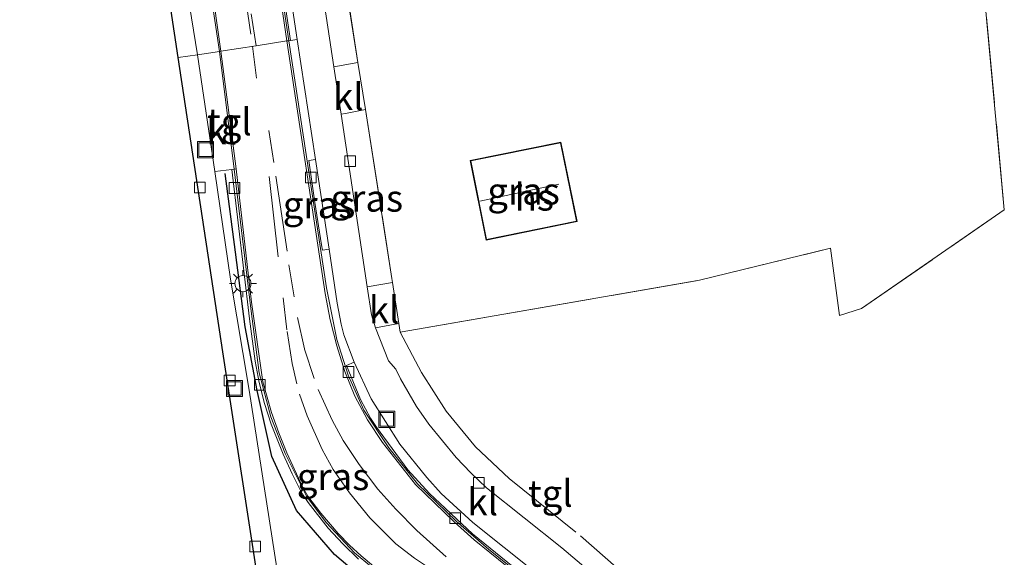
# Model space of a CAD drawing. Units: metres. Extents: x 139997 to 143378, y 431250 to 437442.
# Drawn here: x 141323 to 141414, y 434316 to 434366 of the extents above; entities that cross this region are included whole.
import ezdxf
from ezdxf.enums import TextEntityAlignment as Align

# ---------------------------------------------------------------- set-up
doc = ezdxf.new("R2010")
doc.units = ezdxf.units.M
doc.linetypes.add('IE-TERREINAFSCHEIDING', pattern=[10, 8, -2])
doc.linetypes.add('VW-3-9_STREEP', pattern=[12, 3, -9])
doc.layers.get('0').update_dxf_attribs({"lineweight": 25})
for name, color, linetype, lineweight in [('B-ME-IE-GRASLAND-GV-B6', 93, 'Continuous', 18), ('B-ME-IE-INRICHTINGSELEMENT-S-B1', 253, 'Continuous', 18), ('B-ME-IE-MEUBILAIR_WEGMEUBILAIR-LICHTMAST-S-B1', 8, 'Continuous', 18), ('B-ME-IE-TERREINAFSCHEIDING-DOORGANG-L-B1', 8, 'IE-TERREINAFSCHEIDING-KUNSTMATIG-OPEN', 18), ('B-ME-IE-TERREINAFSCHEIDING-RASTERHEKWERK-L-B1', 8, 'IE-TERREINAFSCHEIDING', 18), ('B-ME-KG-KADASTRAAL-DAKRAND-L-B1', 13, 'Continuous', 18), ('B-ME-KG-KADASTRAAL-NOKLIJN-L-B1', 13, 'Continuous', 18), ('B-ME-OG-BEBOUWING-GV-B6', 173, 'Continuous', 18), ('B-ME-VH-VERH_SOORT-BITUMEN-GV-B6', 8, 'IE-TERREINAFSCHEIDING-NATUURLIJK-HOUTWAL', 18), ('B-ME-VH-VERH_SOORT-KLINKERS-GV-B6', 8, 'IE-TERREINAFSCHEIDING-NATUURLIJK-HOUTWAL', 18), ('B-ME-VH-VERH_SOORT-TEGELS-GV-B6', 8, 'Continuous', 18), ('B-ME-VV-KOLK-S-B1', 8, 'Continuous', 18), ('B-ME-VW-MARKERING-39STREEP-015-L-B1', 255, 'VW-3-9_STREEP', 18), ('B-ME-VW-MARKERING-STREEP-015-L-B1', 7, 'Continuous', 18)]:
    doc.layers.add(name, color=color, linetype=linetype, lineweight=lineweight)
doc.layers.add('B-ME-IE-TERREINAFSCHEIDING-HAAG-L-B1', color=10, linetype='Continuous')
doc.layers.add('B-ME-KG-KADASTRAAL-OPNAMEDTMGRENS-L-B1', color=10, linetype='Continuous')
doc.styles.add('NLCS-ISO', font='NLCS-ISO.TTF')
doc.linetypes.add('IE-TERREINAFSCHEIDING-KUNSTMATIG-OPEN', pattern='A,7,-1.5,[67,NLCS.SHX,S=0.75,R=0,X=0,Y=0],-1.5', length=10)
doc.linetypes.add('IE-TERREINAFSCHEIDING-NATUURLIJK-HOUTWAL', pattern='A,7,-1.5,[67,NLCS.SHX,S=0.75,R=45,X=0,Y=0],-1.5,7,-1.5,[70,NLCS.SHX,S=0.75,R=0,X=0,Y=0],-1.5', length=20)

# ---------------------------------------------------------------- blocks, each defined once
blk = doc.blocks.new('lantaarnpaal')
for p, q in [((0, 0.75), (0, 1.25)), ((-0.75, 0), (-1.25, 0)), ((-0.884, 0.884), (-0.53, 0.53)), ((0.53, 0.53), (0.884, 0.884)), ((0.75, 0), (1.25, 0)), ((-0.53, -0.53), (-0.884, -0.884)), ((0, -0.75), (0, -1.25)), ((0.53, -0.53), (0.884, -0.884))]:
    blk.add_line(p, q)
blk.add_circle((0, 0), 0.75)
blk = doc.blocks.new('kolk')
blk.add_lwpolyline([(-0.5, -0.5), (0.5, -0.5), (0.5, 0.5), (-0.5, 0.5)], close=True)
blk = doc.blocks.new('put')
for p, q in [((0.75, 0.75), (-0.75, 0.75)), ((-0.75, 0.75), (-0.75, -0.75)), ((0.75, -0.75), (0.75, 0.75)), ((-0.75, -0.75), (0.75, -0.75))]:
    blk.add_line(p, q)
blk.add_lwpolyline([(-0.625, 0.625), (0.625, 0.625), (0.625, -0.625), (-0.625, -0.625)], close=True)

msp = doc.modelspace()

# ---------------------------------------------------------------- linework, layer by layer
at = {"layer": 'B-ME-IE-GRASLAND-GV-B6'}
for points in [[(141354.0892, 434361.8015, 2.021), (141351.8513, 434361.375, 2.031), (141349.6093, 434376.1934, 2.057), (141351.7524, 434376.5669, 2.0212), (141354.0892, 434361.8015, 2.021)], [(141411.969, 434373.3215, 2.1575), (141414.308, 434348.075, 1.94), (141401.003, 434338.865, 1.768), (141398.938, 434338.223, 1.682), (141398.102, 434344.481, 1.849), (141385.907, 434341.514, 1.775), (141358.024, 434336.676, 1.933), (141357.9024, 434337.4663, 1.9358), (141357.3108, 434341.3113, 1.9477), (141357.2535, 434341.6837, 1.949), (141354.785, 434357.4048, 1.99), (141354.0892, 434361.8015, 2.021), (141351.7524, 434376.5669, 2.0212)], [(141348.4347, 434363.9432, 2.1304), (141347.8101, 434363.8474, 2.1111), (141346.4403, 434372.9671, 2.1044), (141347.0549, 434373.0517, 2.119), (141348.4347, 434363.9432, 2.1304)], [(141377.7648, 434312.5998, 1.816), (141373.0892, 434316.5667, 1.8092), (141366.0575, 434322.1783, 1.8039), (141364.6147, 434323.5642, 1.8126), (141363.2363, 434325.011, 1.8709), (141360.6997, 434328.1037, 1.9084), (141359.5521, 434329.7329, 1.9246), (141358.0549, 434332.3277, 1.9493), (141357.6278, 434333.2251, 1.948), (141356.9422, 434334.0094, 1.9502), (141355.7158, 434337.0823, 1.972), (141357.9024, 434337.4663, 1.9358), (141358.024, 434336.676, 1.933), (141385.907, 434341.514, 1.775), (141398.102, 434344.481, 1.849), (141398.938, 434338.223, 1.682), (141401.003, 434338.865, 1.768), (141414.308, 434348.075, 1.94), (141411.969, 434373.3215, 2.1575)], [(141357.3108, 434341.3113, 1.9477), (141354.9531, 434340.888, 2.005), (141352.5116, 434356.9768, 2.027), (141352.927, 434357.055, 2.087), (141354.785, 434357.4048, 1.99), (141357.2535, 434341.6837, 1.949), (141357.3108, 434341.3113, 1.9477)], [(141364.529, 434352.655, 2.013), (141366.033, 434345.248, 2.013), (141374.505, 434346.968, 2.013), (141373.001, 434354.375, 2.013), (141364.529, 434352.655, 2.013)], [(141351.4172, 434344.4088, 2.0856), (141350.7761, 434344.3029, 2.075), (141350.7019, 434344.7978, 2.1396), (141350.0824, 434348.7499, 2.1398), (141349.5058, 434352.6756, 2.0902), (141350.1424, 434352.7581, 2.105), (141351.4172, 434344.4088, 2.0856)], [(141347.0359, 434311.4957, 2.0523), (141343.9434, 434331.2561, 2.0495), (141342.2226, 434341.613, 2.0665), (141340.7557, 434351.6253, 2.0661), (141342.3243, 434351.8286, 2.0954), (141342.934, 434346.8692, 2.1566), (141343.9885, 434337.9278, 2.0969), (141344.5237, 434333.9569, 2.0912), (141344.8868, 434331.9685, 2.0832), (141345.3855, 434330.0214, 2.1121), (141346.0034, 434328.0968, 2.1239), (141347.1204, 434325.3022, 2.1172), (141347.9608, 434323.4674, 2.104), (141348.8633, 434321.6675, 2.0979), (141349.4444, 434320.7987, 2.0957), (141351.322, 434318.4234, 2.0932), (141352.6787, 434316.9531, 2.0699), (141354.1321, 434315.5314, 2.0439)], [(141372.8305, 434311.3474, 1.98), (141364.7679, 434317.8989, 1.9976), (141360.7561, 434321.6513, 2.03), (141358.7464, 434323.8359, 2.0617), (141355.8082, 434327.8288, 2.075), (141355.2626, 434328.6663, 2.0887), (141354.3216, 434330.3992, 2.0996), (141353.0062, 434333.5663, 2.0431), (141353.7343, 434333.8761, 2.0437), (141355.3301, 434330.4653, 2.0234), (141357.9873, 434326.243, 1.9774), (141360.513, 434323.1417, 1.9491), (141361.8485, 434321.655, 1.9326), (141364.7806, 434318.937, 1.8917), (141373.3839, 434312.0848, 1.8946)]]:
    msp.add_polyline3d(points, dxfattribs=at)
at = {"layer": 'B-ME-IE-TERREINAFSCHEIDING-DOORGANG-L-B1'}
msp.add_line((141354.0892, 434361.8015, 2.021), (141354.785, 434357.4048, 1.99), dxfattribs=at)
msp.add_polyline3d([(141357.2535, 434341.6837, 1.949), (141357.3108, 434341.3113, 1.9475), (141357.9024, 434337.4663, 1.9361)], dxfattribs=at)
at = {"layer": 'B-ME-IE-TERREINAFSCHEIDING-HAAG-L-B1'}
msp.add_polyline3d([(141362.005, 434308.831, 1.963), (141356.679, 434311.906, 2.037), (141351.912, 434315.951, 2.094), (141348.363, 434320.052, 2.139), (141346.047, 434325.104, 2.084), (141344.706, 434331.252, 2.1), (141343.59, 434337.157, 2.13), (141342.686, 434344.131, 2.171), (141341.71, 434351.459, 2.109)], dxfattribs=at)
at = {"layer": 'B-ME-IE-TERREINAFSCHEIDING-RASTERHEKWERK-L-B1'}
for p, q in [((141351.7524, 434376.5669, 2.0213), (141354.0892, 434361.8015, 2.021)), ((141354.785, 434357.4048, 1.99), (141357.2535, 434341.6837, 1.949))]:
    msp.add_line(p, q, dxfattribs=at)
for points in [[(141358.024, 434336.676, 1.933), (141385.907, 434341.514, 1.775), (141398.102, 434344.481, 1.849), (141398.938, 434338.223, 1.682), (141401.003, 434338.865, 1.768), (141414.308, 434348.075, 1.94), (141411.969, 434373.3215, 2.1575), (141409.63, 434398.568, 2.375), (141397.315, 434398.132, 2.222), (141385.733, 434390.701, 1.996), (141382.526, 434389.544, 2.101), (141371.648, 434400.452, 2.091), (141363.511, 434432.041, 1.96), (141343.7617, 434429.4236, 2.088), (141343.5098, 434429.3902, 2.076), (141344.8656, 434420.5399, 2.0137), (141348.7774, 434421.0783, 2.0032)], [(141357.9024, 434337.4663, 1.9358), (141358.024, 434336.676, 1.933), (141359.993, 434332.917, 1.916), (141362.304, 434329.312, 1.908), (141365.025, 434325.989, 1.86), (141368.163, 434323.04, 1.838), (141374.812, 434317.693, 1.851), (141381.219, 434312.106, 1.825), (141384.199, 434308.99, 1.818), (141386.897, 434305.718, 1.776), (141389.451, 434302.302, 1.751), (141391.755, 434298.667, 1.798), (141393.895, 434294.977, 1.803), (141395.828, 434291.111, 1.774), (141398.902, 434283.102, 1.805), (141402.2408, 434274.3143, 1.973)]]:
    msp.add_polyline3d(points, dxfattribs=at)
at = {"layer": 'B-ME-KG-KADASTRAAL-DAKRAND-L-B1'}
msp.add_polyline3d([(141364.588, 434352.616, 5.596), (141366.0721, 434345.307, 5.596), (141374.4461, 434347.0071, 5.596), (141372.962, 434354.3161, 5.596), (141364.588, 434352.616, 5.596)], dxfattribs=at)
at = {"layer": 'B-ME-KG-KADASTRAAL-NOKLIJN-L-B1'}
msp.add_line((141372.804, 434350.452, 10.143), (141365.447, 434348.888, 10.1883), dxfattribs=at)
at = {"layer": 'B-ME-KG-KADASTRAAL-OPNAMEDTMGRENS-L-B1'}
msp.add_polyline3d([(141354.3645, 434257.4273, 2.0455), (141349.5312, 434264.9347, 1.9652), (141348.5154, 434268.6378, 1.9469), (141350.9259, 434270.4206, 1.9238), (141351.9924, 434271.393, 1.9374), (141352.7612, 434272.3035, 1.9534), (141350.8297, 434273.7285, 1.9927), (141350.6945, 434274.2134, 1.9697), (141345.0829, 434311.6422, 1.9916), (141341.4807, 434334.8541, 1.9987), (141337.3457, 434362.2448, 1.999), (141333.2495, 434389.4814, 2.0187)], dxfattribs=at)
at = {"layer": 'B-ME-OG-BEBOUWING-GV-B6'}
msp.add_polyline3d([(141374.505, 434346.968, 2.013), (141366.033, 434345.248, 2.013), (141364.529, 434352.655, 2.013), (141373.001, 434354.375, 2.013), (141374.505, 434346.968, 2.013)], dxfattribs=at)
at = {"layer": 'B-ME-VH-VERH_SOORT-BITUMEN-GV-B6'}
for points in [[(141343.656, 434389.427, 2.046), (141347.4696, 434363.7936, 2.0443), (141344.6002, 434363.3546, 2.1324), (141341.3247, 434362.8535, 2.0414), (141340.0753, 434371.7066, 2.0501)], [(141356.6809, 434313.9065, 1.888), (141354.3827, 434315.8313, 1.9366), (141353.2909, 434316.8445, 1.9595), (141352.2393, 434317.9144, 1.9715), (141350.6133, 434319.803, 1.9833), (141349.4149, 434321.3985, 1.9841), (141348.9147, 434322.2645, 1.9851), (141347.4673, 434325.4429, 2.0099), (141346.7216, 434327.295, 2.0046), (141346.0382, 434329.1741, 2.01), (141345.2273, 434332.0507, 1.9824), (141344.1687, 434339.4671, 2.0098), (141342.7341, 434351.8863, 2.0581), (141341.3247, 434362.8535, 2.0414), (141344.6002, 434363.3546, 2.1324), (141347.4696, 434363.7936, 2.0443), (141351.0303, 434340.2865, 2.0251), (141351.5095, 434337.8327, 2.0251), (141352.1087, 434335.3992, 2.011), (141352.867, 434333.0121, 1.9925), (141353.8097, 434330.6975, 2.0088), (141354.9864, 434328.4918, 2.0012), (141356.3619, 434326.4036, 1.9892), (141359.4591, 434322.4747, 1.9605), (141363.0512, 434318.9891, 1.9084), (141364.9136, 434317.3176, 1.9105), (141370.7563, 434312.6135, 1.8987)]]:
    msp.add_polyline3d(points, dxfattribs=at)
at = {"layer": 'B-ME-VH-VERH_SOORT-KLINKERS-GV-B6'}
for points in [[(141337.7097, 434385.9475, 2.035), (141341.1714, 434362.83, 2.043), (141339.1274, 434362.5173, 2.0658), (141338.3975, 434367.0879, 2.0695)], [(141346.4403, 434372.9671, 2.1044), (141347.8101, 434363.8474, 2.1111), (141347.6565, 434363.8231, 2.081), (141346.877, 434369.008, 2.016)], [(141371.23, 434312.461, 1.904), (141366.257, 434316.446, 1.923), (141363.243, 434319.051, 1.907), (141359.648, 434322.55, 1.958), (141356.952, 434325.903, 1.987), (141354.633, 434329.402, 2.008), (141353.188, 434332.674, 1.985), (141352.131, 434335.985, 2.012), (141351.152, 434340.787, 2.027), (141347.6565, 434363.8231, 2.081), (141347.8101, 434363.8474, 2.1111), (141348.4347, 434363.9432, 2.1304), (141350.1424, 434352.7581, 2.105), (141349.5058, 434352.6756, 2.0902), (141350.0824, 434348.7499, 2.1398), (141350.7019, 434344.7978, 2.1396)], [(141342.3243, 434351.8286, 2.0954), (141340.7557, 434351.6253, 2.0661), (141339.1274, 434362.5173, 2.0658), (141341.1714, 434362.83, 2.043), (141342.5369, 434351.8585, 2.075), (141342.3243, 434351.8286, 2.0954)], [(141352.927, 434357.055, 2.087), (141352.5116, 434356.9768, 2.027), (141351.8513, 434361.375, 2.031), (141354.0892, 434361.8015, 2.021), (141354.785, 434357.4048, 1.99), (141352.927, 434357.055, 2.087)], [(141354.1321, 434315.5314, 2.0439), (141352.6787, 434316.9531, 2.0699), (141351.322, 434318.4234, 2.0932), (141349.4444, 434320.7987, 2.0957), (141348.8633, 434321.6675, 2.0979), (141347.9608, 434323.4674, 2.104), (141347.1204, 434325.3022, 2.1172), (141346.0034, 434328.0968, 2.1239), (141345.3855, 434330.0214, 2.1121), (141344.8868, 434331.9685, 2.0832), (141344.5237, 434333.9569, 2.0912), (141343.9885, 434337.9278, 2.0969), (141342.934, 434346.8692, 2.1566), (141342.3243, 434351.8286, 2.0954), (141342.5369, 434351.8585, 2.075), (141344.1, 434338.874, 1.992), (141344.894, 434332.898, 1.956), (141345.961, 434328.784, 1.982), (141347.313, 434325.36, 1.973), (141349.288, 434321.393, 1.982), (141351.132, 434318.956, 1.965), (141353.77, 434316.11, 1.927), (141356.92, 434313.496, 1.862)], [(141350.7019, 434344.7978, 2.1396), (141350.7761, 434344.3029, 2.075), (141351.4172, 434344.4088, 2.0856), (141352.1513, 434339.3676, 2.0865), (141352.5123, 434337.4005, 2.0795), (141352.7699, 434336.4333, 2.0648), (141353.7343, 434333.8761, 2.0437), (141353.0062, 434333.5663, 2.0431), (141354.3216, 434330.3992, 2.0996), (141355.2626, 434328.6663, 2.0887), (141355.8082, 434327.8288, 2.075), (141358.7464, 434323.8359, 2.0617), (141360.7561, 434321.6513, 2.03), (141364.7679, 434317.8989, 1.9976), (141372.8305, 434311.3474, 1.98)], [(141357.9024, 434337.4663, 1.9358), (141355.7158, 434337.0823, 1.972), (141355.3613, 434338.3008, 1.9877), (141354.9531, 434340.888, 2.005), (141357.3108, 434341.3113, 1.9477), (141357.9024, 434337.4663, 1.9358)]]:
    msp.add_polyline3d(points, dxfattribs=at)
at = {"layer": 'B-ME-VH-VERH_SOORT-TEGELS-GV-B6'}
for points in [[(141341.3247, 434362.8535, 2.0414), (141341.1714, 434362.83, 2.043), (141337.7097, 434385.9475, 2.035), (141334.248, 434409.065, 2.027), (141330.635, 434433.0145, 2.1275), (141327.022, 434456.964, 2.228), (141326.0949, 434463.0143, 2.366), (141326.3208, 434463.0588, 2.3209), (141327.1014, 434457.453, 2.2233), (141330.2765, 434436.4419, 2.142), (141333.4517, 434415.4307, 2.0607), (141336.7635, 434393.5686, 2.0554), (141340.0753, 434371.7066, 2.0501), (141341.3247, 434362.8535, 2.0414)], [(141339.1274, 434362.5173, 2.0658), (141337.3457, 434362.2448, 1.999), (141333.2495, 434389.4814, 2.0187), (141329.1533, 434416.718, 2.0384), (141323.3998, 434454.6505, 2.2105), (141322.9218, 434457.8676, 2.2333), (141322.5687, 434460.0443, 2.259), (141324.3321, 434460.3271, 2.2934), (141326.1627, 434448.3955, 2.23), (141328.0836, 434435.8606, 2.1639), (141329.0558, 434429.3663, 2.1302), (141329.757, 434425.4271, 2.111), (141330.6248, 434419.0587, 2.11), (141331.9638, 434410.1383, 2.0867), (141334.5341, 434391.522, 2.0831), (141336.7031, 434377.1878, 2.0676), (141338.0533, 434368.796, 2.071), (141338.3975, 434367.0879, 2.0695), (141339.1274, 434362.5173, 2.0658)], [(141347.6565, 434363.8231, 2.081), (141347.4696, 434363.7936, 2.0443), (141343.656, 434389.427, 2.046)], [(141349.6093, 434376.1934, 2.057), (141351.8513, 434361.375, 2.031), (141352.5116, 434356.9768, 2.027), (141354.9531, 434340.888, 2.005), (141355.3613, 434338.3008, 1.9877), (141355.7158, 434337.0823, 1.972), (141356.9422, 434334.0094, 1.9502), (141357.6278, 434333.2251, 1.948), (141358.0549, 434332.3277, 1.9493), (141359.5521, 434329.7329, 1.9246), (141360.6997, 434328.1037, 1.9084), (141363.2363, 434325.011, 1.8709), (141364.6147, 434323.5642, 1.8126), (141366.0575, 434322.1783, 1.8039), (141373.0892, 434316.5667, 1.8092), (141377.7648, 434312.5998, 1.816)], [(141373.3839, 434312.0848, 1.8946), (141364.7806, 434318.937, 1.8917), (141361.8485, 434321.655, 1.9326), (141360.513, 434323.1417, 1.9491), (141357.9873, 434326.243, 1.9774), (141355.3301, 434330.4653, 2.0234), (141353.7343, 434333.8761, 2.0437), (141352.7699, 434336.4333, 2.0648), (141352.5123, 434337.4005, 2.0795), (141352.1513, 434339.3676, 2.0865), (141351.4172, 434344.4088, 2.0856), (141350.1424, 434352.7581, 2.105), (141348.4347, 434363.9432, 2.1304), (141347.0549, 434373.0517, 2.119)], [(141346.877, 434369.008, 2.016), (141347.6565, 434363.8231, 2.081)], [(141370.7563, 434312.6135, 1.8987), (141364.9136, 434317.3176, 1.9105), (141363.0512, 434318.9891, 1.9084), (141359.4591, 434322.4747, 1.9605), (141356.3619, 434326.4036, 1.9892), (141354.9864, 434328.4918, 2.0012), (141353.8097, 434330.6975, 2.0088), (141352.867, 434333.0121, 1.9925), (141352.1087, 434335.3992, 2.011), (141351.5095, 434337.8327, 2.0251), (141351.0303, 434340.2865, 2.0251), (141347.4696, 434363.7936, 2.0443), (141347.6565, 434363.8231, 2.081), (141351.152, 434340.787, 2.027), (141352.131, 434335.985, 2.012), (141353.188, 434332.674, 1.985), (141354.633, 434329.402, 2.008), (141356.952, 434325.903, 1.987), (141359.648, 434322.55, 1.958), (141363.243, 434319.051, 1.907), (141366.257, 434316.446, 1.923), (141371.23, 434312.461, 1.904)], [(141342.7341, 434351.8863, 2.0581), (141342.5369, 434351.8585, 2.075), (141341.1714, 434362.83, 2.043), (141341.3247, 434362.8535, 2.0414), (141342.7341, 434351.8863, 2.0581)], [(141353.5223, 434273.3299, 1.9806), (141352.7612, 434272.3035, 1.9534), (141350.8297, 434273.7285, 1.9927), (141350.6945, 434274.2134, 1.9697), (141345.0829, 434311.6422, 1.9916), (141341.4807, 434334.8541, 1.9987), (141337.3457, 434362.2448, 1.999), (141339.1274, 434362.5173, 2.0658), (141340.7557, 434351.6253, 2.0661), (141342.2226, 434341.613, 2.0665), (141343.9434, 434331.2561, 2.0495), (141347.0359, 434311.4957, 2.0523), (141349.5353, 434294.5925, 2.0304), (141350.6266, 434287.49, 2.0347), (141352.4655, 434275.1696, 2.0761), (141352.7519, 434274.761, 2.0608), (141353.9251, 434274.026, 1.9847), (141353.5223, 434273.3299, 1.9806)], [(141356.92, 434313.496, 1.862), (141353.77, 434316.11, 1.927), (141351.132, 434318.956, 1.965), (141349.288, 434321.393, 1.982), (141347.313, 434325.36, 1.973), (141345.961, 434328.784, 1.982), (141344.894, 434332.898, 1.956), (141344.1, 434338.874, 1.992), (141342.5369, 434351.8585, 2.075), (141342.7341, 434351.8863, 2.0581), (141344.1687, 434339.4671, 2.0098), (141345.2273, 434332.0507, 1.9824), (141346.0382, 434329.1741, 2.01), (141346.7216, 434327.295, 2.0046), (141347.4673, 434325.4429, 2.0099), (141348.9147, 434322.2645, 1.9851), (141349.4149, 434321.3985, 1.9841), (141350.6133, 434319.803, 1.9833), (141352.2393, 434317.9144, 1.9715), (141353.2909, 434316.8445, 1.9595), (141354.3827, 434315.8313, 1.9366), (141356.6809, 434313.9065, 1.888)]]:
    msp.add_polyline3d(points, dxfattribs=at)
at = {"layer": 'B-ME-VW-MARKERING-39STREEP-015-L-B1'}
for points in [[(141343.6843, 434367.3938, 2.1339), (141344.2571, 434363.3021, 2.1229), (141345.6683, 434352.3716, 2.1109)], [(141346.2352, 434352.4844, 2.1149), (141344.6002, 434363.3546, 2.1324), (141343.965, 434367.4378, 2.1304)], [(141348.3871, 434331.8567, 2.0581), (141347.9469, 434333.7665, 2.0645), (141347.4577, 434336.8877, 2.0749), (141346.6948, 434343.3621, 2.0992)], [(141347.6607, 434342.9356, 2.1095), (141348.4504, 434338.0346, 2.0974), (141349.1054, 434335.0846, 2.0943), (141350.008, 434332.3438, 2.0801)]]:
    msp.add_polyline3d(points, dxfattribs=at)
at = {"layer": 'B-ME-VW-MARKERING-STREEP-015-L-B1'}
for p, q in [((141346.6507, 434343.7006, 2.0996), (141345.8197, 434351.1856, 2.1105)), ((141346.4306, 434351.1966, 2.1152), (141347.4818, 434344.2234, 2.1081))]:
    msp.add_line(p, q, dxfattribs=at)
for points in [[(141348.6431, 434330.8936, 2.0529), (141349.3397, 434328.8726, 2.0474), (141350.7395, 434325.7389, 2.0305), (141351.7912, 434323.8654, 2.0142), (141353.3071, 434321.7027, 2.0064), (141355.2064, 434319.3814, 1.9883), (141357.614, 434316.9418, 1.9597), (141359.3402, 434315.6331, 1.9474), (141361.3895, 434314.2395, 1.9444)], [(141362.2921, 434315.731, 1.9738), (141359.5581, 434318.2028, 1.9891), (141357.6259, 434320.17, 2.0002), (141355.945, 434322.0481, 2.0152), (141354.2115, 434324.3394, 2.0266), (141352.7048, 434326.5897, 2.0439), (141351.6728, 434328.4637, 2.0564), (141350.3822, 434331.3311, 2.072)]]:
    msp.add_polyline3d(points, dxfattribs=at)

# ---------------------------------------------------------------- block references
at = {"layer": 'B-ME-IE-INRICHTINGSELEMENT-S-B1', "rotation": 90}
for p in [(141339.8908, 434353.6715, 2.702), (141342.5781, 434331.4318, 2.702), (141356.7691, 434328.5508, 2.702)]:
    msp.add_blockref('put', p, dxfattribs=at)
at = {"layer": 'B-ME-IE-MEUBILAIR_WEGMEUBILAIR-LICHTMAST-S-B1', "rotation": 90}
msp.add_blockref('lantaarnpaal', (141343.3695, 434341.193, 2.061), dxfattribs=at)
at = {"layer": 'B-ME-VV-KOLK-S-B1', "rotation": 90}
for p in [(141353.3598, 434352.5949, 2.0195), (141349.6863, 434351.0688, 2.0766), (141339.3635, 434350.1423, 2.0087), (141342.5792, 434350.0987, 2.0597), (141353.2072, 434332.9631, 2.021), (141342.135, 434332.1728, 2.0086), (141344.9555, 434331.7641, 1.9906), (141365.3503, 434322.6295, 1.8279), (141363.1484, 434319.3484, 1.9104), (141344.5104, 434316.6951, 2.0166)]:
    msp.add_blockref('kolk', p, dxfattribs=at)

# ---------------------------------------------------------------- texts
at = {"layer": 'B-ME-IE-GRASLAND-GV-B6', "ltscale": 0.2, "style": 'NLCS-ISO'}
for p in [(141369.517, 434349.8115), (141350.4615, 434348.5305), (141354.9112, 434349.1464), (141351.7652, 434323.2106)]:
    msp.add_text('gras', height=2.5, dxfattribs=at).set_placement(p, align=Align.MIDDLE_CENTER)
at = {"layer": 'B-ME-OG-BEBOUWING-GV-B6', "ltscale": 0.2, "style": 'NLCS-ISO'}
msp.add_text('hs', height=2.5, dxfattribs=at).set_placement((141370.5146, 434349.2428), align=Align.MIDDLE_CENTER)
at = {"layer": 'B-ME-VH-VERH_SOORT-KLINKERS-GV-B6', "ltscale": 0.2, "style": 'NLCS-ISO'}
for p in [(141353.1818, 434358.6113), (141341.3733, 434355.4147), (141356.5243, 434338.7525), (141365.7106, 434320.8646)]:
    msp.add_text('kl', height=2.5, dxfattribs=at).set_placement(p, align=Align.MIDDLE_CENTER)
at = {"layer": 'B-ME-VH-VERH_SOORT-TEGELS-GV-B6', "ltscale": 0.2, "style": 'NLCS-ISO'}
for p in [(141342.1002, 434356.2629), (141372.0059, 434321.6597)]:
    msp.add_text('tgl', height=2.5, dxfattribs=at).set_placement(p, align=Align.MIDDLE_CENTER)

doc.saveas('drawing.dxf')
